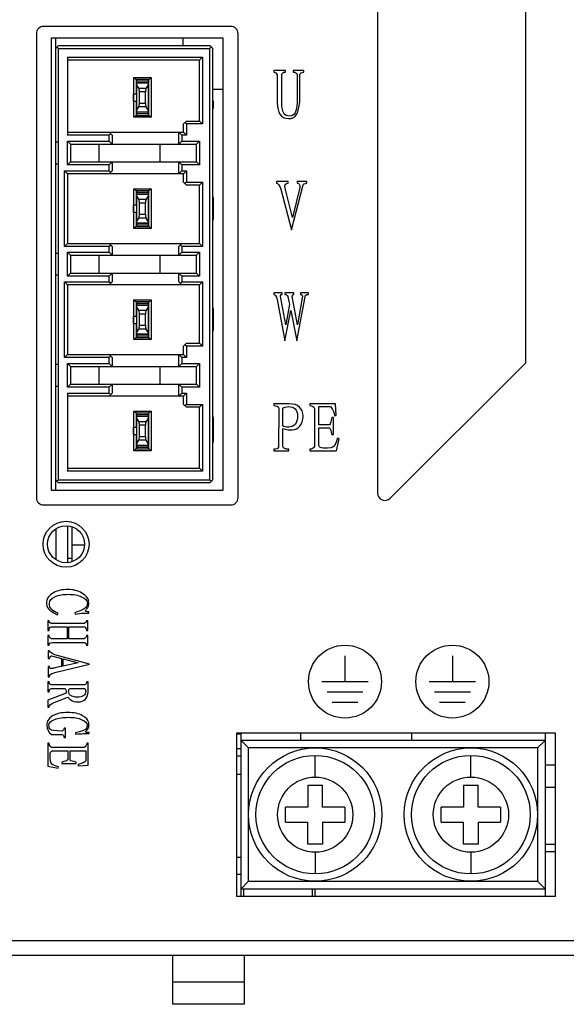
# Model space of a CAD drawing. Units: millimetres. Extents: x 15 to 728, y 15 to 518.
# Drawn here: x 120 to 157, y 267 to 334 of the extents above; entities that cross this region are included whole.
import ezdxf

# ---------------------------------------------------------------- set-up
doc = ezdxf.new("R2010")
doc.units = ezdxf.units.MM
doc.header["$LTSCALE"] = 40.8375
doc.layers.add('1_2', color=7, linetype='CONTINUOUS')

msp = doc.modelspace()

# ---------------------------------------------------------------- linework, layer by layer
at = {"layer": '1_2', "color": 7, "linetype": 'Continuous'}
for p, q in [((144.472, 404.437), (144.472, 301.644)), ((154.472, 310.437), (154.472, 404.437)), ((134.572, 333.137), (121.972, 333.137)), ((121.472, 332.637), (121.472, 301.337)), ((134.072, 332.337), (122.472, 332.337)), ((122.472, 332.337), (122.472, 301.837)), ((122.772, 301.837), (122.772, 332.337)), ((131.372, 331.837), (131.372, 332.337)), ((134.072, 301.837), (134.072, 332.337)), ((135.072, 301.337), (135.072, 332.637)), ((122.972, 331.837), (122.772, 331.637)), ((122.872, 331.737), (122.972, 331.637)), ((122.972, 331.837), (133.172, 331.837)), ((122.972, 331.637), (133.172, 331.637)), ((122.972, 302.537), (122.972, 331.637)), ((133.172, 331.837), (133.372, 331.637)), ((133.272, 331.737), (133.172, 331.637)), ((133.172, 302.537), (133.172, 331.637)), ((133.372, 302.537), (133.372, 331.637)), ((123.572, 331.047), (132.672, 331.047)), ((123.572, 331.047), (123.572, 325.787)), ((132.672, 331.047), (132.472, 330.847)), ((132.672, 331.047), (132.672, 326.547)), ((132.472, 330.847), (123.572, 330.847)), ((132.472, 326.747), (132.472, 330.847)), ((128.192, 329.527), (128.042, 329.677)), ((128.042, 329.677), (129.202, 329.677)), ((128.042, 328.587), (128.042, 329.677)), ((129.202, 329.677), (129.052, 329.527)), ((129.202, 329.677), (129.202, 326.997)), ((138.267, 330.161), (137.472, 330.161)), ((137.472, 330.161), (137.472, 330.047)), ((137.699, 329.858), (137.699, 327.966)), ((138.021, 327.928), (138.021, 329.896)), ((138.267, 330.047), (138.267, 330.161)), ((139.516, 330.161), (138.797, 330.161)), ((138.797, 330.161), (138.797, 330.047)), ((139.062, 329.877), (139.062, 328.004)), ((139.232, 328.042), (139.232, 329.858)), ((139.516, 330.047), (139.516, 330.161)), ((128.222, 329.527), (128.192, 329.527)), ((128.192, 329.527), (128.192, 328.587)), ((128.192, 329.367), (128.222, 329.367)), ((128.222, 329.237), (128.192, 329.237)), ((128.222, 329.565), (129.022, 329.565)), ((128.222, 329.565), (128.222, 327.108)), ((128.222, 329.452), (129.022, 329.452)), ((128.222, 329.337), (129.022, 329.337)), ((129.022, 329.298), (128.222, 329.298)), ((128.371, 328.973), (128.222, 329.224)), ((128.371, 328.973), (128.873, 328.973)), ((129.022, 329.224), (128.873, 328.973)), ((129.022, 327.108), (129.022, 329.565)), ((129.052, 329.527), (129.022, 329.527)), ((129.022, 329.367), (129.052, 329.367)), ((129.052, 329.237), (129.022, 329.237)), ((129.052, 327.147), (129.052, 329.527)), ((128.012, 328.587), (128.192, 328.587)), ((128.012, 328.587), (128.012, 328.087)), ((128.022, 328.087), (128.022, 328.587)), ((128.822, 328.711), (128.422, 328.711)), ((128.422, 327.962), (128.422, 328.711)), ((128.822, 327.962), (128.822, 328.711)), ((129.022, 328.908), (129.052, 328.908)), ((133.372, 328.908), (134.072, 328.908)), ((128.012, 328.087), (128.192, 328.087)), ((128.042, 326.997), (128.042, 328.087)), ((128.192, 328.087), (128.192, 327.147)), ((128.222, 327.449), (128.371, 327.7)), ((128.873, 327.7), (128.371, 327.7)), ((128.422, 327.962), (128.822, 327.962)), ((129.022, 327.449), (128.873, 327.7)), ((133.372, 328.087), (133.422, 328.087)), ((133.422, 327.837), (133.372, 327.837)), ((133.422, 327.587), (133.422, 328.087)), ((128.042, 326.997), (128.192, 327.147)), ((129.202, 326.997), (128.042, 326.997)), ((128.192, 327.437), (128.222, 327.437)), ((128.222, 327.307), (128.192, 327.307)), ((128.192, 327.147), (128.222, 327.147)), ((128.222, 327.375), (129.022, 327.375)), ((129.022, 327.337), (128.222, 327.337)), ((129.022, 327.222), (128.222, 327.222)), ((129.022, 327.108), (128.222, 327.108)), ((129.022, 327.437), (129.052, 327.437)), ((129.052, 327.307), (129.022, 327.307)), ((129.022, 327.147), (129.052, 327.147)), ((129.052, 327.147), (129.202, 326.997)), ((133.422, 327.587), (133.372, 327.587)), ((131.392, 326.547), (131.592, 326.747)), ((131.392, 325.987), (131.392, 326.547)), ((131.592, 326.547), (131.492, 326.647)), ((131.592, 326.747), (132.472, 326.747)), ((132.672, 326.547), (131.592, 326.547)), ((131.592, 326.547), (131.592, 325.787)), ((132.472, 326.747), (132.672, 326.547)), ((123.572, 325.987), (131.392, 325.987)), ((126.372, 325.787), (123.572, 325.787)), ((126.572, 325.787), (126.372, 325.987)), ((126.472, 325.887), (126.372, 325.787)), ((126.372, 325.387), (126.372, 325.787)), ((126.572, 325.787), (126.572, 325.187)), ((131.272, 325.787), (131.072, 325.987)), ((131.072, 325.187), (131.072, 325.987)), ((131.592, 325.787), (131.272, 325.787)), ((131.272, 325.787), (131.272, 325.387)), ((131.592, 325.787), (131.392, 325.987)), ((122.772, 325.337), (122.972, 325.337)), ((123.572, 325.387), (126.372, 325.387)), ((123.772, 325.187), (123.572, 325.387)), ((123.572, 323.787), (123.572, 325.387)), ((123.772, 325.187), (132.272, 325.187)), ((123.772, 325.187), (123.772, 323.987)), ((125.712, 323.987), (125.712, 325.187)), ((126.572, 325.187), (126.372, 325.387)), ((129.792, 325.187), (129.792, 323.987)), ((131.072, 325.187), (131.272, 325.387)), ((131.272, 325.387), (132.472, 325.387)), ((132.272, 325.187), (132.472, 325.387)), ((132.272, 323.987), (132.272, 325.187)), ((132.472, 325.387), (132.472, 323.787)), ((122.972, 323.837), (122.772, 323.837)), ((123.572, 323.787), (123.772, 323.987)), ((126.372, 323.787), (123.572, 323.787)), ((123.772, 323.987), (132.272, 323.987)), ((126.572, 323.987), (126.372, 323.787)), ((126.372, 323.387), (126.372, 323.787)), ((126.572, 323.987), (126.572, 323.387)), ((131.272, 323.787), (131.072, 323.987)), ((131.072, 323.187), (131.072, 323.987)), ((132.472, 323.787), (131.272, 323.787)), ((131.272, 323.787), (131.272, 323.387)), ((132.272, 323.987), (132.472, 323.787)), ((123.572, 323.187), (123.372, 323.387)), ((123.372, 323.387), (126.372, 323.387)), ((123.372, 318.287), (123.372, 323.387)), ((131.392, 323.187), (123.572, 323.187)), ((123.572, 323.187), (123.572, 318.487)), ((126.372, 323.387), (126.472, 323.287)), ((126.372, 323.187), (126.572, 323.387)), ((131.272, 323.387), (131.072, 323.187)), ((131.272, 323.387), (131.592, 323.387)), ((131.592, 323.387), (131.392, 323.187)), ((131.392, 322.627), (131.392, 323.187)), ((131.592, 323.387), (131.592, 322.627)), ((131.592, 322.427), (131.392, 322.627)), ((131.592, 322.627), (131.492, 322.527)), ((131.592, 322.627), (132.672, 322.627)), ((132.472, 322.427), (131.592, 322.427)), ((132.672, 322.627), (132.472, 322.427)), ((132.472, 318.487), (132.472, 322.427)), ((132.672, 322.627), (132.672, 318.287)), ((138.45, 322.661), (137.655, 322.661)), ((137.655, 322.661), (137.655, 322.547)), ((138.45, 322.547), (138.45, 322.661)), ((138.677, 319.407), (139.453, 322.434)), ((139.717, 322.661), (139.055, 322.661)), ((139.055, 322.661), (139.055, 322.547)), ((139.717, 322.547), (139.717, 322.661)), ((128.042, 322.177), (129.202, 322.177)), ((128.192, 322.027), (128.042, 322.177)), ((128.042, 321.087), (128.042, 322.177)), ((128.222, 322.027), (128.192, 322.027)), ((128.192, 322.027), (128.192, 321.087)), ((128.192, 321.867), (128.222, 321.867)), ((128.222, 321.737), (128.192, 321.737)), ((128.222, 322.065), (129.022, 322.065)), ((128.222, 322.065), (128.222, 319.608)), ((128.222, 321.952), (129.022, 321.952)), ((128.222, 321.837), (129.022, 321.837)), ((129.022, 321.798), (128.222, 321.798)), ((128.371, 321.473), (128.222, 321.724)), ((129.022, 321.724), (128.873, 321.473)), ((129.022, 319.608), (129.022, 322.065)), ((129.052, 322.027), (129.022, 322.027)), ((129.022, 321.867), (129.052, 321.867)), ((129.052, 321.737), (129.022, 321.737)), ((129.202, 322.177), (129.052, 322.027)), ((129.052, 319.647), (129.052, 322.027)), ((129.202, 322.177), (129.202, 319.497)), ((137.958, 322.15), (138.677, 319.407)), ((138.734, 320.239), (138.242, 322.226)), ((139.226, 322.263), (138.734, 320.239)), ((128.012, 321.087), (128.192, 321.087)), ((128.012, 321.087), (128.012, 320.587)), ((128.022, 320.587), (128.022, 321.087)), ((128.371, 321.473), (128.873, 321.473)), ((128.822, 321.211), (128.422, 321.211)), ((128.422, 320.462), (128.422, 321.211)), ((128.822, 320.462), (128.822, 321.211)), ((133.422, 321.587), (133.372, 321.587)), ((133.422, 321.545), (133.372, 321.545)), ((133.422, 321.378), (133.372, 321.378)), ((133.422, 321.212), (133.372, 321.212)), ((133.422, 320.962), (133.372, 320.962)), ((133.422, 320.128), (133.422, 321.587)), ((128.012, 320.587), (128.192, 320.587)), ((128.042, 319.497), (128.042, 320.587)), ((128.192, 320.587), (128.192, 319.647)), ((128.422, 320.462), (128.822, 320.462)), ((133.422, 320.795), (133.372, 320.795)), ((133.422, 320.503), (133.372, 320.503)), ((133.422, 320.337), (133.372, 320.337)), ((128.042, 319.497), (128.192, 319.647)), ((128.192, 319.937), (128.222, 319.937)), ((128.222, 319.807), (128.192, 319.807)), ((128.192, 319.647), (128.222, 319.647)), ((128.222, 319.949), (128.371, 320.2)), ((128.222, 319.875), (129.022, 319.875)), ((129.022, 319.837), (128.222, 319.837)), ((129.022, 319.722), (128.222, 319.722)), ((128.873, 320.2), (128.371, 320.2)), ((129.022, 319.949), (128.873, 320.2)), ((129.022, 319.937), (129.052, 319.937)), ((129.052, 319.807), (129.022, 319.807)), ((129.022, 319.647), (129.052, 319.647)), ((129.052, 319.647), (129.202, 319.497)), ((133.422, 320.17), (133.372, 320.17)), ((133.422, 320.128), (133.372, 320.128)), ((133.422, 320.087), (133.372, 320.087)), ((129.202, 319.497), (128.042, 319.497)), ((129.022, 319.608), (128.222, 319.608)), ((123.372, 318.287), (123.572, 318.487)), ((123.572, 318.487), (132.472, 318.487)), ((126.572, 318.287), (126.372, 318.487)), ((126.472, 318.387), (126.372, 318.287)), ((131.072, 318.287), (131.272, 318.487)), ((131.272, 318.287), (131.172, 318.387)), ((132.672, 318.287), (132.472, 318.487)), ((122.772, 317.837), (122.972, 317.837)), ((126.372, 318.287), (123.372, 318.287)), ((123.772, 317.687), (123.572, 317.887)), ((123.572, 317.887), (126.372, 317.887)), ((123.572, 316.287), (123.572, 317.887)), ((123.772, 317.687), (132.272, 317.687)), ((123.772, 317.687), (123.772, 316.487)), ((125.712, 316.487), (125.712, 317.687)), ((126.372, 317.887), (126.372, 318.287)), ((126.572, 317.687), (126.372, 317.887)), ((126.572, 318.287), (126.572, 317.687)), ((129.792, 317.687), (129.792, 316.487)), ((131.072, 317.687), (131.072, 318.287)), ((131.072, 317.687), (131.272, 317.887)), ((132.672, 318.287), (131.272, 318.287)), ((131.272, 318.287), (131.272, 317.887)), ((131.272, 317.887), (132.472, 317.887)), ((132.272, 317.687), (132.472, 317.887)), ((132.272, 316.487), (132.272, 317.687)), ((132.472, 317.887), (132.472, 316.287)), ((122.972, 316.337), (122.772, 316.337)), ((123.772, 316.487), (123.572, 316.287)), ((123.772, 316.487), (132.272, 316.487)), ((126.372, 316.287), (126.572, 316.487)), ((126.572, 316.487), (126.572, 315.887)), ((131.272, 316.287), (131.072, 316.487)), ((131.072, 315.887), (131.072, 316.487)), ((132.272, 316.487), (132.472, 316.287)), ((123.372, 315.887), (126.372, 315.887)), ((123.372, 315.887), (123.572, 315.687)), ((123.372, 310.787), (123.372, 315.887)), ((126.372, 316.287), (123.572, 316.287)), ((132.472, 315.687), (123.572, 315.687)), ((123.572, 315.687), (123.572, 310.987)), ((126.372, 315.887), (126.372, 316.287)), ((126.372, 315.887), (126.472, 315.787)), ((126.572, 315.887), (126.372, 315.687)), ((131.272, 315.687), (131.072, 315.887)), ((131.272, 315.887), (131.172, 315.787)), ((132.472, 316.287), (131.272, 316.287)), ((131.272, 316.287), (131.272, 315.887)), ((131.272, 315.887), (132.672, 315.887)), ((132.672, 315.887), (132.472, 315.687)), ((132.472, 311.747), (132.472, 315.687)), ((132.672, 315.887), (132.672, 311.547)), ((138.04, 315.161), (137.472, 315.161)), ((137.472, 315.161), (137.472, 315.047)), ((138.04, 315.047), (138.04, 315.161)), ((138.834, 315.161), (138.229, 315.161)), ((138.229, 315.161), (138.229, 315.047)), ((138.834, 315.047), (138.834, 315.161)), ((139.818, 315.161), (139.27, 315.161)), ((139.27, 315.161), (139.27, 315.047)), ((139.818, 315.047), (139.818, 315.161)), ((128.042, 314.677), (129.202, 314.677)), ((128.192, 314.527), (128.042, 314.677)), ((128.042, 313.587), (128.042, 314.677)), ((128.222, 314.527), (128.192, 314.527)), ((128.192, 314.527), (128.192, 313.587)), ((128.192, 314.367), (128.222, 314.367)), ((128.222, 314.565), (129.022, 314.565)), ((128.222, 314.565), (128.222, 312.108)), ((128.222, 314.452), (129.022, 314.452)), ((128.222, 314.337), (129.022, 314.337)), ((129.022, 312.108), (129.022, 314.565)), ((129.052, 314.527), (129.022, 314.527)), ((129.022, 314.367), (129.052, 314.367)), ((129.202, 314.677), (129.052, 314.527)), ((129.052, 312.147), (129.052, 314.527)), ((129.202, 314.677), (129.202, 311.997)), ((137.699, 314.707), (138.229, 311.907)), ((138.286, 313.004), (137.945, 314.801)), ((138.532, 314.385), (138.286, 313.004)), ((138.456, 314.801), (138.532, 314.385)), ((139.08, 313.004), (138.74, 314.801)), ((139.024, 311.907), (139.591, 314.877)), ((139.402, 314.82), (139.08, 313.004)), ((128.222, 314.237), (128.192, 314.237)), ((129.022, 314.298), (128.222, 314.298)), ((128.371, 313.973), (128.222, 314.224)), ((128.371, 313.973), (128.873, 313.973)), ((128.822, 313.711), (128.422, 313.711)), ((128.422, 312.962), (128.422, 313.711)), ((128.822, 312.962), (128.822, 313.711)), ((129.022, 314.224), (128.873, 313.973)), ((129.052, 314.237), (129.022, 314.237)), ((133.422, 314.087), (133.372, 314.087)), ((133.422, 314.045), (133.372, 314.045)), ((133.422, 314.003), (133.372, 314.003)), ((133.422, 313.837), (133.372, 313.837)), ((133.422, 313.67), (133.372, 313.67)), ((133.422, 312.628), (133.422, 314.087)), ((138.229, 311.907), (138.626, 313.95)), ((138.626, 313.95), (139.024, 311.907)), ((128.012, 313.587), (128.192, 313.587)), ((128.012, 313.587), (128.012, 313.087)), ((128.012, 313.087), (128.192, 313.087)), ((128.022, 313.087), (128.022, 313.587)), ((128.042, 311.997), (128.042, 313.087)), ((128.192, 313.087), (128.192, 312.147)), ((133.422, 313.378), (133.372, 313.378)), ((133.422, 313.295), (133.372, 313.295)), ((133.422, 313.003), (133.372, 313.003)), ((128.192, 312.437), (128.222, 312.437)), ((128.222, 312.449), (128.371, 312.7)), ((128.222, 312.375), (129.022, 312.375)), ((129.022, 312.337), (128.222, 312.337)), ((128.873, 312.7), (128.371, 312.7)), ((128.422, 312.962), (128.822, 312.962)), ((129.022, 312.449), (128.873, 312.7)), ((129.022, 312.437), (129.052, 312.437)), ((133.422, 312.837), (133.372, 312.837)), ((133.422, 312.67), (133.372, 312.67)), ((133.422, 312.628), (133.372, 312.628)), ((133.422, 312.587), (133.372, 312.587)), ((128.042, 311.997), (128.192, 312.147)), ((129.202, 311.997), (128.042, 311.997)), ((128.222, 312.307), (128.192, 312.307)), ((128.192, 312.147), (128.222, 312.147)), ((129.022, 312.222), (128.222, 312.222)), ((129.022, 312.108), (128.222, 312.108)), ((129.052, 312.307), (129.022, 312.307)), ((129.022, 312.147), (129.052, 312.147)), ((129.052, 312.147), (129.202, 311.997)), ((131.392, 311.547), (131.592, 311.747)), ((131.592, 311.747), (132.472, 311.747)), ((132.672, 311.547), (132.472, 311.747)), ((123.372, 310.787), (123.572, 310.987)), ((123.572, 310.987), (131.392, 310.987)), ((126.572, 310.787), (126.372, 310.987)), ((131.272, 310.787), (131.072, 310.987)), ((131.072, 310.187), (131.072, 310.987)), ((131.392, 310.987), (131.392, 311.547)), ((131.592, 310.787), (131.392, 310.987)), ((131.592, 311.547), (131.492, 311.647)), ((132.672, 311.547), (131.592, 311.547)), ((131.592, 311.547), (131.592, 310.787)), ((122.772, 310.337), (122.972, 310.337)), ((126.372, 310.787), (123.372, 310.787)), ((123.772, 310.187), (123.572, 310.387)), ((123.572, 310.387), (126.372, 310.387)), ((123.572, 308.787), (123.572, 310.387)), ((126.472, 310.887), (126.372, 310.787)), ((126.372, 310.387), (126.372, 310.787)), ((126.572, 310.187), (126.372, 310.387)), ((126.572, 310.787), (126.572, 310.187)), ((131.072, 310.187), (131.272, 310.387)), ((131.592, 310.787), (131.272, 310.787)), ((131.272, 310.787), (131.272, 310.387)), ((131.272, 310.387), (132.472, 310.387)), ((132.272, 310.187), (132.472, 310.387)), ((132.472, 310.387), (132.472, 308.787)), ((154.472, 310.437), (145.326, 301.29)), ((123.772, 310.187), (132.272, 310.187)), ((123.772, 310.187), (123.772, 308.987)), ((125.712, 308.987), (125.712, 310.187)), ((129.792, 310.187), (129.792, 308.987)), ((132.272, 308.987), (132.272, 310.187)), ((122.972, 308.837), (122.772, 308.837)), ((123.572, 308.787), (123.772, 308.987)), ((126.372, 308.787), (123.572, 308.787)), ((123.572, 308.387), (126.372, 308.387)), ((123.572, 308.387), (123.572, 303.127)), ((123.772, 308.987), (132.272, 308.987)), ((126.372, 308.787), (126.572, 308.987)), ((126.372, 308.387), (126.372, 308.787)), ((126.472, 308.287), (126.372, 308.387)), ((126.372, 308.187), (126.572, 308.387)), ((126.572, 308.987), (126.572, 308.387)), ((131.272, 308.787), (131.072, 308.987)), ((131.072, 308.187), (131.072, 308.987)), ((131.072, 308.187), (131.272, 308.387)), ((132.472, 308.787), (131.272, 308.787)), ((131.272, 308.787), (131.272, 308.387)), ((131.272, 308.387), (131.592, 308.387)), ((131.592, 308.387), (131.392, 308.187)), ((131.592, 308.387), (131.592, 307.627)), ((132.272, 308.987), (132.472, 308.787)), ((131.392, 308.187), (123.572, 308.187)), ((131.392, 307.627), (131.392, 308.187)), ((128.042, 307.177), (129.202, 307.177)), ((128.192, 307.027), (128.042, 307.177)), ((128.042, 306.087), (128.042, 307.177)), ((128.222, 307.027), (128.192, 307.027)), ((128.192, 307.027), (128.192, 306.087)), ((128.222, 307.065), (129.022, 307.065)), ((128.222, 307.065), (128.222, 304.608)), ((129.022, 304.608), (129.022, 307.065)), ((129.052, 307.027), (129.022, 307.027)), ((129.202, 307.177), (129.052, 307.027)), ((129.052, 304.647), (129.052, 307.027)), ((129.202, 307.177), (129.202, 304.497)), ((131.592, 307.427), (131.392, 307.627)), ((131.592, 307.627), (131.492, 307.527)), ((131.592, 307.627), (132.672, 307.627)), ((132.472, 307.427), (131.592, 307.427)), ((132.672, 307.627), (132.472, 307.427)), ((132.472, 303.327), (132.472, 307.427)), ((132.672, 307.627), (132.672, 303.127)), ((138.513, 307.661), (137.472, 307.661)), ((137.472, 307.661), (137.472, 307.547)), ((137.813, 307.377), (137.794, 304.747)), ((138.097, 306.185), (138.097, 307.358)), ((141.634, 307.661), (139.913, 307.661)), ((139.913, 307.661), (139.913, 307.547)), ((140.234, 307.339), (140.234, 304.785)), ((140.518, 307.471), (141.294, 307.471)), ((140.518, 306.242), (140.518, 307.471)), ((141.691, 306.885), (141.634, 307.661)), ((128.192, 306.867), (128.222, 306.867)), ((128.222, 306.737), (128.192, 306.737)), ((128.222, 306.952), (129.022, 306.952)), ((128.222, 306.837), (129.022, 306.837)), ((129.022, 306.798), (128.222, 306.798)), ((128.371, 306.473), (128.222, 306.724)), ((128.371, 306.473), (128.873, 306.473)), ((129.022, 306.724), (128.873, 306.473)), ((129.022, 306.867), (129.052, 306.867)), ((129.052, 306.737), (129.022, 306.737)), ((133.422, 306.753), (133.372, 306.753)), ((133.422, 306.337), (133.372, 306.337)), ((133.422, 305.087), (133.422, 306.753)), ((141.502, 306.734), (141.389, 306.734)), ((141.502, 305.598), (141.502, 306.734)), ((141.578, 306.885), (141.691, 306.885)), ((128.012, 306.087), (128.192, 306.087)), ((128.012, 306.087), (128.012, 305.587)), ((128.022, 305.587), (128.022, 306.087)), ((128.822, 306.211), (128.422, 306.211)), ((128.422, 305.462), (128.422, 306.211)), ((128.822, 305.462), (128.822, 306.211)), ((133.422, 306.087), (133.372, 306.087)), ((138.097, 304.785), (138.097, 305.996)), ((141.237, 306.242), (140.518, 306.242)), ((140.518, 306.053), (141.218, 306.053)), ((140.518, 304.842), (140.518, 306.053)), ((128.012, 305.587), (128.192, 305.587)), ((128.042, 304.497), (128.042, 305.587)), ((128.192, 305.587), (128.192, 304.647)), ((128.222, 304.949), (128.371, 305.2)), ((128.873, 305.2), (128.371, 305.2)), ((128.422, 305.462), (128.822, 305.462)), ((129.022, 304.949), (128.873, 305.2)), ((133.372, 305.087), (133.422, 305.087)), ((141.389, 305.598), (141.502, 305.598)), ((141.71, 304.482), (141.88, 305.296)), ((141.88, 305.296), (141.767, 305.334)), ((128.042, 304.497), (128.192, 304.647)), ((129.202, 304.497), (128.042, 304.497)), ((128.192, 304.937), (128.222, 304.937)), ((128.222, 304.807), (128.192, 304.807)), ((128.192, 304.647), (128.222, 304.647)), ((128.222, 304.875), (129.022, 304.875)), ((129.022, 304.837), (128.222, 304.837)), ((129.022, 304.722), (128.222, 304.722)), ((129.022, 304.608), (128.222, 304.608)), ((129.022, 304.937), (129.052, 304.937)), ((129.052, 304.807), (129.022, 304.807)), ((129.022, 304.647), (129.052, 304.647)), ((129.052, 304.647), (129.202, 304.497)), ((137.472, 304.596), (137.472, 304.482)), ((137.472, 304.482), (138.494, 304.482)), ((138.494, 304.482), (138.494, 304.596)), ((139.913, 304.596), (139.913, 304.482)), ((139.913, 304.482), (141.71, 304.482)), ((123.572, 303.327), (132.472, 303.327)), ((132.672, 303.127), (123.572, 303.127)), ((132.672, 303.127), (132.472, 303.327)), ((122.972, 302.337), (122.772, 302.537)), ((122.972, 302.537), (122.872, 302.437)), ((122.972, 302.537), (133.172, 302.537)), ((133.172, 302.537), (133.272, 302.437)), ((133.172, 302.337), (133.372, 302.537)), ((122.472, 301.837), (134.072, 301.837)), ((133.172, 302.337), (122.972, 302.337)), ((121.972, 300.837), (134.572, 300.837)), ((122.772, 299.191), (122.772, 297.177)), ((123.572, 299.414), (123.572, 296.954)), ((123.872, 299.354), (123.872, 297.014)), ((123.872, 298.149), (124.722, 298.149)), ((123.572, 297.247), (123.872, 297.247)), ((122.867, 293.429), (122.932, 293.526)), ((124.067, 293.559), (124.083, 293.461)), ((124.635, 293.526), (125.008, 293.526)), ((125.008, 293.526), (125.008, 293.623)), ((122.332, 293.023), (122.235, 293.023)), ((122.235, 293.023), (122.235, 292.375)), ((124.7, 292.845), (122.462, 292.845)), ((122.462, 292.602), (123.548, 292.602)), ((123.548, 292.602), (123.548, 291.807)), ((123.662, 292.602), (124.716, 292.602)), ((123.662, 291.807), (123.662, 292.602)), ((124.943, 293.023), (124.845, 293.023)), ((124.943, 292.375), (124.943, 293.023)), ((122.235, 292.375), (122.332, 292.375)), ((122.332, 292.018), (122.235, 292.018)), ((122.235, 292.018), (122.235, 291.369)), ((123.548, 291.807), (122.494, 291.807)), ((124.7, 291.807), (123.662, 291.807)), ((124.845, 292.375), (124.943, 292.375)), ((124.943, 292.018), (124.845, 292.018)), ((124.943, 291.369), (124.943, 292.018)), ((122.235, 291.369), (122.332, 291.369)), ((122.527, 291.564), (124.716, 291.564)), ((124.845, 291.369), (124.943, 291.369)), ((122.364, 290.996), (122.267, 290.996)), ((122.267, 290.996), (122.267, 290.477)), ((122.267, 290.477), (122.364, 290.477)), ((122.575, 290.64), (123.159, 290.477)), ((125.056, 290.088), (122.721, 290.721)), ((123.159, 290.477), (123.159, 289.926)), ((123.272, 290.461), (124.278, 290.186)), ((123.272, 289.959), (123.272, 290.461)), ((142.279, 290.659), (142.279, 288.913)), ((149.523, 290.659), (149.523, 288.913)), ((122.364, 289.926), (122.267, 289.926)), ((122.267, 289.926), (122.267, 289.245)), ((122.721, 289.521), (125.056, 290.088)), ((124.278, 290.186), (123.272, 289.959)), ((122.267, 289.245), (122.364, 289.245)), ((122.332, 288.904), (122.235, 288.904)), ((122.235, 288.904), (122.235, 288.223)), ((124.716, 288.694), (122.478, 288.694)), ((122.494, 288.45), (123.418, 288.45)), ((123.743, 288.45), (124.716, 288.45)), ((124.959, 288.904), (124.862, 288.904)), ((124.959, 288.191), (124.959, 288.904)), ((140.717, 288.913), (143.842, 288.913)), ((147.961, 288.913), (151.086, 288.913)), ((122.235, 288.223), (122.332, 288.223)), ((123.483, 288.142), (122.235, 287.656)), ((122.672, 287.51), (123.597, 287.867)), ((143.49, 288.21), (141.068, 288.21)), ((150.734, 288.21), (148.312, 288.21)), ((122.235, 287.656), (122.235, 287.186)), ((122.235, 287.186), (122.332, 287.186)), ((143.139, 287.507), (141.42, 287.507)), ((150.382, 287.507), (148.664, 287.507)), ((123.435, 285.775), (123.337, 285.775)), ((123.435, 285.142), (123.435, 285.775)), ((122.494, 285.337), (123.191, 285.337)), ((123.337, 285.142), (123.435, 285.142)), ((124.116, 285.45), (124.116, 285.369)), ((124.635, 285.402), (125.024, 285.402)), ((125.024, 285.402), (125.024, 285.483)), ((156.472, 285.437), (134.972, 285.437)), ((134.972, 285.437), (134.972, 274.437)), ((135.272, 285.366), (134.972, 285.366)), ((135.272, 274.437), (135.272, 285.437)), ((139.272, 285.437), (139.272, 284.937)), ((146.772, 285.437), (146.772, 284.937)), ((155.772, 285.437), (155.772, 274.437)), ((156.472, 274.437), (156.472, 285.437)), ((122.332, 284.753), (122.235, 284.753)), ((122.235, 284.753), (122.235, 283.213)), ((124.683, 284.477), (122.494, 284.477)), ((124.959, 284.753), (124.862, 284.753)), ((124.959, 283.277), (124.959, 284.753)), ((155.772, 284.937), (135.272, 284.937)), ((135.272, 284.937), (135.772, 284.437)), ((155.272, 284.437), (135.772, 284.437)), ((135.772, 275.437), (135.772, 284.437)), ((155.272, 284.437), (155.772, 284.937)), ((155.272, 284.437), (155.272, 275.437)), ((122.543, 284.234), (123.581, 284.234)), ((123.581, 284.234), (123.581, 283.634)), ((123.743, 284.234), (124.797, 284.234)), ((123.743, 283.618), (123.743, 284.234)), ((124.797, 284.234), (124.797, 283.569)), ((135.272, 284.389), (134.972, 284.389)), ((134.972, 283.916), (135.272, 283.916)), ((140.272, 282.473), (140.272, 283.937)), ((150.772, 282.473), (150.772, 283.937)), ((122.235, 283.213), (122.932, 283.067)), ((122.932, 283.067), (122.964, 283.164)), ((123.191, 283.488), (123.191, 283.391)), ((123.191, 283.391), (124.164, 283.391)), ((124.164, 283.391), (124.164, 283.488)), ((124.294, 283.326), (124.294, 283.229)), ((124.294, 283.229), (124.959, 283.277)), ((155.772, 283.297), (156.472, 283.297)), ((135.272, 282.637), (134.972, 282.637)), ((139.772, 281.937), (140.772, 281.937)), ((139.772, 281.937), (139.772, 280.437)), ((140.772, 280.437), (140.772, 281.937)), ((150.272, 281.937), (151.272, 281.937)), ((150.272, 281.937), (150.272, 280.437)), ((151.272, 280.437), (151.272, 281.937)), ((155.772, 281.797), (156.472, 281.797)), ((139.772, 280.437), (138.272, 280.437)), ((138.272, 279.437), (138.272, 280.437)), ((142.272, 280.437), (140.772, 280.437)), ((142.272, 280.437), (142.272, 279.437)), ((150.272, 280.437), (148.772, 280.437)), ((148.772, 279.437), (148.772, 280.437)), ((152.772, 280.437), (151.272, 280.437)), ((152.772, 280.437), (152.772, 279.437)), ((138.272, 279.437), (139.772, 279.437)), ((139.772, 277.937), (139.772, 279.437)), ((140.772, 279.437), (142.272, 279.437)), ((140.772, 279.437), (140.772, 277.937)), ((148.772, 279.437), (150.272, 279.437)), ((150.272, 277.937), (150.272, 279.437)), ((151.272, 279.437), (152.772, 279.437)), ((151.272, 279.437), (151.272, 277.937)), ((140.772, 277.937), (139.772, 277.937)), ((151.272, 277.937), (150.272, 277.937)), ((155.772, 277.937), (156.472, 277.937)), ((140.272, 277.4), (140.272, 275.937)), ((150.772, 277.4), (150.772, 275.937)), ((156.472, 277.437), (155.772, 277.437)), ((135.272, 277.037), (134.972, 277.037)), ((134.972, 275.916), (135.272, 275.916)), ((135.272, 274.937), (135.772, 275.437)), ((135.772, 275.437), (155.272, 275.437)), ((155.772, 274.937), (155.272, 275.437)), ((135.272, 274.937), (155.772, 274.937)), ((135.46, 274.437), (135.46, 274.937)), ((140.085, 274.437), (140.085, 274.937)), ((140.272, 274.437), (140.272, 274.937)), ((134.972, 274.437), (156.472, 274.437)), ((113.472, 271.437), (158.472, 271.437)), ((192.472, 270.437), (114.472, 270.437)), ((130.672, 267.137), (130.672, 270.437)), ((135.472, 270.437), (135.472, 267.137)), ((135.472, 268.637), (130.672, 268.637)), ((135.472, 267.137), (130.672, 267.137))]:
    msp.add_line(p, q, dxfattribs=at)
for centre, radius in [((123.472, 298.184), 1.55), ((123.472, 298.184), 1.25), ((142.279, 288.913), 2.459), ((149.523, 288.913), 2.459), ((140.272, 279.937), 4.5), ((150.772, 279.937), 4.5), ((140.272, 279.937), 4), ((150.772, 279.937), 4), ((140.272, 279.937), 2.537), ((150.772, 279.937), 2.537)]:
    msp.add_circle(centre, radius, dxfattribs=at)
for centre, start, end in [((121.972, 332.637), 90, 180), ((134.572, 332.637), 0, 90), ((121.972, 301.337), 180, 270), ((134.572, 301.337), 270, 360), ((144.972, 301.644), 180, 315)]:
    msp.add_arc(centre, 0.5, start, end, dxfattribs=at)
for centre, start_param, end_param in [((128.322, 328.711), -1.570796, -0.512389), ((128.922, 328.711), 0.512389, 1.570796), ((128.322, 327.962), -2.629203, -1.570796), ((128.922, 327.962), 1.570796, 2.629203), ((128.322, 321.211), -1.570796, -0.512389), ((128.922, 321.211), 0.512389, 1.570796), ((128.322, 320.462), -2.629203, -1.570796), ((128.922, 320.462), 1.570796, 2.629203), ((128.322, 313.711), -1.570796, -0.512389), ((128.922, 313.711), 0.512389, 1.570796), ((128.322, 312.962), -2.629203, -1.570796), ((128.922, 312.962), 1.570796, 2.629203), ((128.322, 306.211), -1.570796, -0.512389), ((128.922, 306.211), 0.512389, 1.570796), ((128.322, 305.462), -2.629203, -1.570796), ((128.922, 305.462), 1.570796, 2.629203)]:
    msp.add_ellipse(centre, major_axis=(0, 0.3), ratio=0.333333, start_param=start_param, end_param=end_param, dxfattribs=at)
for points in [[(137.472, 330.047), (137.586, 330.047), (137.662, 329.971), (137.699, 329.858)], [(138.021, 329.896), (138.04, 329.99), (138.116, 330.047), (138.267, 330.047)], [(138.797, 330.047), (138.948, 330.047), (139.024, 329.99), (139.062, 329.877)], [(139.232, 329.858), (139.251, 329.971), (139.345, 330.047), (139.516, 330.047)], [(137.699, 327.966), (137.718, 327.626), (137.794, 327.361), (137.907, 327.19)], [(138.153, 327.285), (138.078, 327.436), (138.021, 327.644), (138.021, 327.928)], [(139.062, 328.004), (139.024, 327.682), (138.986, 327.455), (138.91, 327.304)], [(139.028, 327.207), (139.137, 327.398), (139.194, 327.682), (139.232, 328.042)], [(137.907, 327.19), (138.021, 327.02), (138.21, 326.926), (138.475, 326.916)], [(138.551, 327.077), (138.362, 327.077), (138.229, 327.134), (138.153, 327.285)], [(138.475, 326.916), (138.74, 326.907), (138.91, 327.001), (139.028, 327.207)], [(138.91, 327.304), (138.834, 327.153), (138.721, 327.077), (138.551, 327.077)], [(137.655, 322.547), (137.769, 322.547), (137.888, 322.416), (137.958, 322.15)], [(138.242, 322.226), (138.185, 322.434), (138.261, 322.547), (138.45, 322.547)], [(139.055, 322.547), (139.188, 322.547), (139.244, 322.453), (139.226, 322.263)], [(139.453, 322.434), (139.471, 322.509), (139.566, 322.547), (139.717, 322.547)], [(137.472, 315.047), (137.567, 315.047), (137.656, 314.937), (137.699, 314.707)], [(137.945, 314.801), (137.907, 314.953), (137.926, 315.047), (138.04, 315.047)], [(138.229, 315.047), (138.343, 315.047), (138.428, 314.955), (138.456, 314.801)], [(138.74, 314.801), (138.702, 314.953), (138.74, 315.047), (138.834, 315.047)], [(139.27, 315.047), (139.383, 315.047), (139.429, 314.97), (139.402, 314.82)], [(139.591, 314.877), (139.591, 314.99), (139.667, 315.047), (139.818, 315.047)], [(137.472, 307.547), (137.662, 307.547), (137.775, 307.49), (137.813, 307.377)], [(138.097, 307.358), (138.153, 307.434), (138.286, 307.471), (138.475, 307.471)], [(138.475, 307.471), (138.664, 307.471), (138.816, 307.415), (138.929, 307.32)], [(139.208, 307.447), (139.062, 307.585), (138.816, 307.661), (138.513, 307.661)], [(138.929, 307.32), (139.024, 307.207), (139.08, 307.055), (139.08, 306.828)], [(139.459, 306.828), (139.459, 307.093), (139.364, 307.301), (139.208, 307.447)], [(139.913, 307.547), (140.064, 307.547), (140.178, 307.471), (140.234, 307.339)], [(141.294, 307.471), (141.407, 307.396), (141.502, 307.207), (141.578, 306.885)], [(139.08, 306.828), (139.08, 306.601), (139.024, 306.412), (138.91, 306.28)], [(139.236, 306.162), (139.383, 306.317), (139.459, 306.544), (139.459, 306.828)], [(141.389, 306.734), (141.351, 306.469), (141.313, 306.317), (141.237, 306.242)], [(138.494, 306.09), (138.305, 306.09), (138.172, 306.109), (138.097, 306.185)], [(138.097, 305.996), (138.343, 305.92), (138.551, 305.882), (138.74, 305.901)], [(138.91, 306.28), (138.797, 306.147), (138.664, 306.09), (138.494, 306.09)], [(138.74, 305.901), (138.929, 305.901), (139.08, 305.996), (139.236, 306.162)], [(141.218, 306.053), (141.294, 305.977), (141.351, 305.826), (141.389, 305.598)], [(141.767, 305.334), (141.691, 305.069), (141.616, 304.898), (141.559, 304.804)], [(137.794, 304.747), (137.775, 304.634), (137.662, 304.596), (137.472, 304.596)], [(138.494, 304.596), (138.248, 304.596), (138.116, 304.653), (138.097, 304.785)], [(140.234, 304.785), (140.14, 304.653), (140.026, 304.596), (139.913, 304.596)], [(140.802, 304.671), (140.651, 304.671), (140.556, 304.728), (140.518, 304.842)], [(141.559, 304.804), (141.483, 304.709), (141.237, 304.671), (140.802, 304.671)], [(123.597, 295.132), (123.224, 295.132), (122.9, 295.067), (122.622, 294.908)], [(124.537, 294.888), (124.278, 295.05), (123.954, 295.132), (123.597, 295.132)], [(122.622, 294.908), (122.332, 294.742), (122.186, 294.548), (122.162, 294.322)], [(122.348, 294.207), (122.348, 294.386), (122.478, 294.532), (122.721, 294.645)], [(122.721, 294.645), (122.964, 294.759), (123.272, 294.807), (123.629, 294.807)], [(123.629, 294.807), (123.986, 294.807), (124.278, 294.759), (124.524, 294.635)], [(124.524, 294.635), (124.764, 294.515), (124.894, 294.386), (124.91, 294.256)], [(124.975, 294.418), (124.943, 294.564), (124.797, 294.726), (124.537, 294.888)], [(124.99, 294.078), (125.008, 294.159), (125.008, 294.272), (124.975, 294.418)], [(122.162, 294.322), (122.137, 294.094), (122.186, 293.932), (122.283, 293.818)], [(122.283, 293.818), (122.381, 293.704), (122.575, 293.575), (122.867, 293.429)], [(122.507, 293.781), (122.397, 293.883), (122.348, 294.029), (122.348, 294.207)], [(122.932, 293.526), (122.754, 293.591), (122.608, 293.688), (122.507, 293.781)], [(124.809, 293.918), (124.748, 293.834), (124.489, 293.721), (124.067, 293.559)], [(124.781, 293.688), (124.813, 293.721), (124.845, 293.786), (124.894, 293.85)], [(124.91, 294.256), (124.91, 294.126), (124.878, 294.013), (124.809, 293.918)], [(124.894, 293.85), (124.943, 293.932), (124.975, 294.013), (124.99, 294.078)], [(124.083, 293.461), (124.31, 293.51), (124.489, 293.526), (124.635, 293.526)], [(125.008, 293.623), (124.813, 293.623), (124.748, 293.656), (124.781, 293.688)], [(122.462, 292.845), (122.364, 292.877), (122.332, 292.926), (122.332, 293.023)], [(122.332, 292.375), (122.332, 292.504), (122.364, 292.586), (122.462, 292.602)], [(124.845, 293.023), (124.845, 292.926), (124.797, 292.877), (124.7, 292.845)], [(124.716, 292.602), (124.797, 292.586), (124.845, 292.504), (124.845, 292.375)], [(122.494, 291.807), (122.381, 291.84), (122.332, 291.904), (122.332, 292.018)], [(124.845, 292.018), (124.845, 291.904), (124.797, 291.84), (124.7, 291.807)], [(122.332, 291.369), (122.332, 291.483), (122.397, 291.548), (122.527, 291.564)], [(124.716, 291.564), (124.797, 291.548), (124.845, 291.483), (124.845, 291.369)], [(122.721, 290.721), (122.494, 290.818), (122.364, 290.899), (122.364, 290.996)], [(122.364, 290.477), (122.397, 290.623), (122.461, 290.671), (122.575, 290.64)], [(122.737, 289.845), (122.64, 289.829), (122.559, 289.813), (122.51, 289.796)], [(123.159, 289.926), (122.981, 289.894), (122.835, 289.877), (122.737, 289.845)], [(122.364, 289.245), (122.364, 289.31), (122.381, 289.359), (122.413, 289.391)], [(122.413, 289.391), (122.445, 289.423), (122.541, 289.477), (122.721, 289.521)], [(122.478, 288.694), (122.381, 288.726), (122.332, 288.791), (122.332, 288.904)], [(122.332, 288.223), (122.332, 288.353), (122.381, 288.434), (122.494, 288.45)], [(123.418, 288.45), (123.451, 288.418), (123.483, 288.321), (123.483, 288.142)], [(123.645, 288.256), (123.645, 288.369), (123.678, 288.434), (123.743, 288.45)], [(124.862, 288.904), (124.862, 288.791), (124.813, 288.726), (124.716, 288.694)], [(124.716, 288.45), (124.764, 288.434), (124.797, 288.369), (124.797, 288.24)], [(123.775, 287.98), (123.678, 288.045), (123.645, 288.142), (123.645, 288.256)], [(124.229, 287.867), (124.018, 287.867), (123.872, 287.915), (123.775, 287.98)], [(124.664, 287.968), (124.57, 287.899), (124.424, 287.867), (124.229, 287.867)], [(124.797, 288.24), (124.797, 288.126), (124.748, 288.029), (124.664, 287.968)], [(124.761, 287.708), (124.862, 287.802), (124.927, 287.964), (124.959, 288.191)], [(122.332, 287.186), (122.332, 287.315), (122.448, 287.423), (122.672, 287.51)], [(123.791, 287.688), (123.905, 287.591), (124.067, 287.542), (124.278, 287.542)], [(124.278, 287.542), (124.489, 287.542), (124.651, 287.607), (124.761, 287.708)], [(122.559, 286.602), (122.3, 286.44), (122.17, 286.229), (122.178, 285.969)], [(123.581, 286.829), (123.159, 286.829), (122.818, 286.764), (122.559, 286.602)], [(122.705, 286.359), (122.964, 286.456), (123.289, 286.504), (123.645, 286.504)], [(124.584, 286.614), (124.327, 286.764), (124.002, 286.829), (123.581, 286.829)], [(123.645, 286.504), (124.002, 286.504), (124.294, 286.456), (124.539, 286.346)], [(124.991, 286.196), (124.959, 286.326), (124.829, 286.472), (124.584, 286.614)], [(122.178, 285.969), (122.186, 285.71), (122.3, 285.499), (122.494, 285.337)], [(122.316, 285.986), (122.316, 286.132), (122.445, 286.261), (122.705, 286.359)], [(122.413, 285.677), (122.348, 285.742), (122.316, 285.84), (122.316, 285.986)], [(123.337, 285.775), (123.337, 285.677), (123.289, 285.613), (123.208, 285.58)], [(124.539, 286.346), (124.764, 286.245), (124.894, 286.132), (124.894, 286.002)], [(124.894, 286.002), (124.894, 285.872), (124.862, 285.775), (124.797, 285.71)], [(124.878, 285.629), (124.943, 285.71), (124.975, 285.791), (125.008, 285.872)], [(125.008, 285.872), (125.024, 285.953), (125.024, 286.067), (124.991, 286.196)], [(123.208, 285.58), (122.737, 285.58), (122.478, 285.613), (122.413, 285.677)], [(123.191, 285.337), (123.289, 285.321), (123.337, 285.256), (123.337, 285.142)], [(124.797, 285.71), (124.732, 285.645), (124.505, 285.548), (124.116, 285.45)], [(124.116, 285.369), (124.327, 285.402), (124.505, 285.402), (124.635, 285.402)], [(122.494, 284.477), (122.381, 284.559), (122.332, 284.656), (122.332, 284.753)], [(124.862, 284.753), (124.862, 284.623), (124.797, 284.526), (124.683, 284.477)], [(122.397, 283.991), (122.397, 284.121), (122.445, 284.202), (122.543, 284.234)], [(122.51, 283.342), (122.429, 283.407), (122.397, 283.618), (122.397, 283.991)], [(122.964, 283.164), (122.737, 283.229), (122.591, 283.294), (122.51, 283.342)], [(123.581, 283.634), (123.516, 283.569), (123.386, 283.521), (123.191, 283.488)], [(124.164, 283.488), (123.937, 283.521), (123.808, 283.553), (123.743, 283.618)], [(124.797, 283.569), (124.732, 283.472), (124.57, 283.391), (124.294, 283.326)]]:
    msp.add_open_spline(points, degree=3, dxfattribs=at)
for points, knots in [([(122.397, 289.813), (122.382, 289.822), (122.352, 289.852), (122.352, 289.894), (122.364, 289.926)], [0, 0, 0, 0, 0.361301, 1, 1, 1, 1]), ([(122.51, 289.796), (122.488, 289.793), (122.449, 289.793), (122.413, 289.805), (122.397, 289.813)], [0, 0, 0, 0, 0.558481, 1, 1, 1, 1]), ([(123.597, 287.867), (123.623, 287.839), (123.685, 287.776), (123.752, 287.719), (123.791, 287.688)], [0, 0, 0, 0, 0.434058, 1, 1, 1, 1]), ([(124.813, 285.499), (124.807, 285.523), (124.807, 285.576), (124.844, 285.612), (124.878, 285.629)], [0, 0, 0, 0, 0.414214, 1, 1, 1, 1]), ([(125.024, 285.483), (124.98, 285.478), (124.909, 285.478), (124.84, 285.492), (124.813, 285.499)], [0, 0, 0, 0, 0.610733, 1, 1, 1, 1])]:
    msp.add_open_spline(points, degree=3, knots=knots, dxfattribs=at)

doc.saveas('drawing.dxf')
